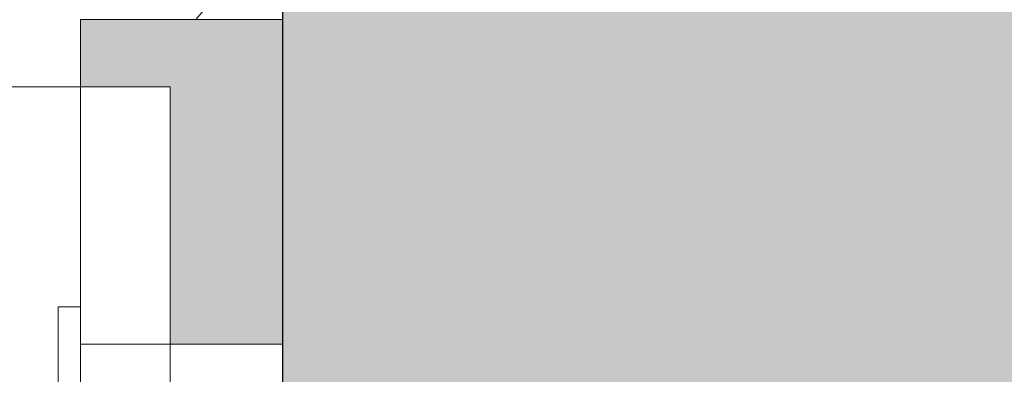
# Model space of a CAD drawing. Units: millimetres. Extents: x 1438 to 5345, y 1332 to 3989.
# Drawn here: x 3333 to 3377, y 2224 to 2240 of the extents above; entities that cross this region are included whole.
import ezdxf

# ---------------------------------------------------------------- set-up
doc = ezdxf.new("R2010")
doc.units = ezdxf.units.MM
doc.layers.add('90%', color=7, linetype='Continuous', transparency=0.9)
for name, color, linetype, lineweight in [('Breite Volllinie', 7, 'Continuous', 30), ('Schmale Volllinie', 7, 'Continuous', 13), ('Schmale Volllinie_Grau', 252, 'Continuous', 13), ('Schmale Volllinie_Rot', 1, 'Continuous', 13)]:
    doc.layers.add(name, color=color, linetype=linetype, lineweight=lineweight)
doc.layers.add('Schraffur rot 70 %', color=1, linetype='Continuous', lineweight=13, transparency=0.7)

# ---------------------------------------------------------------- blocks, each defined once
blk = doc.blocks.new('FOX-H 220 11_Ansicht mit Dübel')
at = {"layer": 'Schraffur rot 70 %'}
h = blk.add_hatch(color=256, dxfattribs=at)
h.dxf.hatch_style = 1
h.paths.add_polyline_path([(-0.387, -2.694), (-5.387, -2.694), (-9.387, -2.694), (-9.387, -5.694), (-5.387, -5.694), (-5.387, -17.189), (-0.387, -17.189)])
h.paths.add_polyline_path([(-0.387, -39.189), (-5.387, -39.189), (-5.387, -66.449), (-0.387, -66.449)])
h.paths.add_polyline_path([(-0.387, -66.449), (-5.387, -66.449), (-5.387, -85.694), (-9.387, -85.694), (-9.387, -88.694), (-5.387, -88.694), (-0.387, -88.694)])
at = {"layer": 'Schmale Volllinie'}
for p, q in [((-220.375, -5.694), (-5.387, -5.694)), ((-9.387, -5.694), (-9.387, -22.593)), ((-5.387, -22.675), (-5.387, -5.694)), ((-10.387, -15.526), (-10.387, -21.412)), ((-10.387, -15.526), (-9.387, -15.526))]:
    blk.add_line(p, q, dxfattribs=at)
at = {"layer": 'Schmale Volllinie', "ltscale": 4}
blk.add_line((-5.387, -17.194), (-9.387, -17.194), dxfattribs=at)
at = {"layer": 'Schmale Volllinie_Rot'}
for p, q in [((-0.387, -2.694), (-9.387, -2.694)), ((-9.387, -2.694), (-9.387, -5.694)), ((-0.387, -2.694), (-0.387, -22.555)), ((-9.387, -5.694), (-5.387, -5.694)), ((-0.387, -17.189), (-5.387, -17.189))]:
    blk.add_line(p, q, dxfattribs=at)
blk.add_open_spline([(-5.387, -22.675), (-5.387, -5.694)], degree=1, dxfattribs=at)

msp = doc.modelspace()

# ---------------------------------------------------------------- hatches: boundary and pattern name
at = {"layer": '90%'}
h = msp.add_hatch(color=256, dxfattribs=at)
h.dxf.hatch_style = 1
h.paths.add_polyline_path([(3345.092, 2067.619), (3470.092, 2067.619), (3470.092, 2357.762), (3345.092, 2357.762)])

# ---------------------------------------------------------------- linework, layer by layer
at = {"layer": 'Breite Volllinie'}
msp.add_line((3345.092, 2357.762), (3345.092, 2067.619), dxfattribs=at)
at = {"layer": 'Schmale Volllinie_Grau'}
msp.add_arc((3330.092, 2250.309), 15, 317.9616, 90, dxfattribs=at)

# ---------------------------------------------------------------- block references
msp.add_blockref('FOX-H 220 11_Ansicht mit Dübel', (3345.48, 2242.959))

doc.saveas('drawing.dxf')
